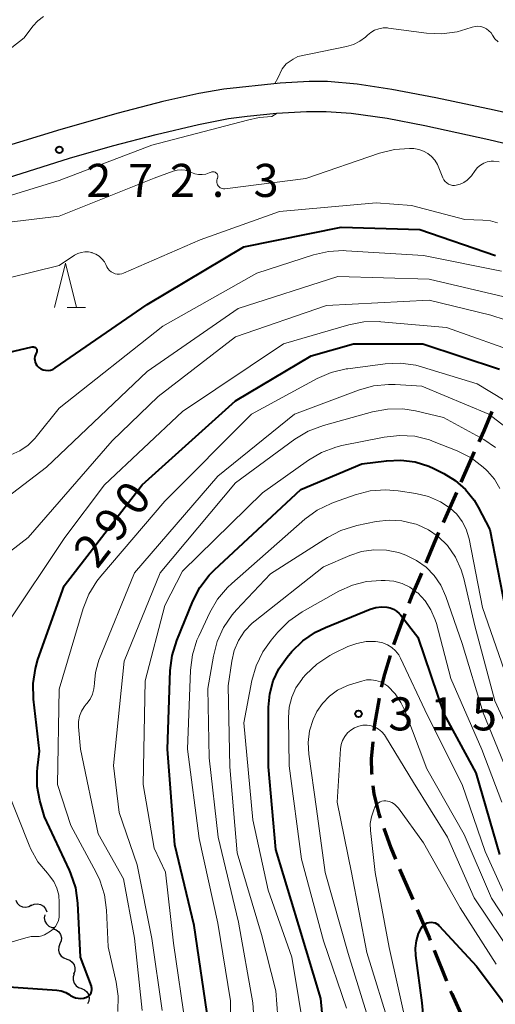
# Model space of a CAD drawing. Units: metres. Extents: x -66000 to -64000, y 21000 to 22500.
# Drawn here: x -65630 to -65575, y 21392 to 21504 of the extents above; entities that cross this region are included whole.
import ezdxf

# ---------------------------------------------------------------- set-up
doc = ezdxf.new("R2010")
doc.units = ezdxf.units.M
for name, color, linetype, lineweight in [('210100_道路縁(街区線)', 7, 'Continuous', 30), ('210300_徒歩道', 7, 'Continuous', 70), ('510200_細流', 7, 'Continuous', 30), ('633200_針葉樹林', 7, 'Continuous', 13), ('710100_等高線(計曲線)', 7, 'Continuous', 40), ('710200_等高線(主曲線)', 7, 'Continuous', 13), ('731200_図化機測定による標高点', 7, 'Continuous', 40)]:
    doc.layers.add(name, color=color, linetype=linetype, lineweight=lineweight)
doc.styles.add('Style-WORKING', font='MS Gothic.ttf')

msp = doc.modelspace()

# ---------------------------------------------------------------- linework, layer by layer
at = {"layer": '210100_道路縁(街区線)', "linetype": 'Continuous', "lineweight": 30, "flags": 128}
for points in [[(-65566, 21491.3), (-65575.62, 21493.5), (-65582.24, 21494.92), (-65587.21, 21495.86), (-65591.15, 21496.46), (-65594.53, 21496.76), (-65596.62, 21496.76), (-65599.93, 21496.58), (-65606.31, 21495.9), (-65609.16, 21495.4), (-65613.23, 21494.48), (-65618.3, 21493.15), (-65624.82, 21491.3), (-65631.92, 21489.17)], [(-65633.2, 21485.12), (-65623.84, 21488.07), (-65618.94, 21489.47), (-65614.01, 21490.76), (-65609.19, 21491.89), (-65605.78, 21492.55), (-65603.67, 21492.84), (-65600.31, 21493.15), (-65596.91, 21493.34), (-65594.7, 21493.37), (-65591.84, 21493.17), (-65587.75, 21492.58), (-65583.48, 21491.76), (-65576.22, 21490.18), (-65570.01, 21488.71)]]:
    msp.add_lwpolyline(points, dxfattribs=at)
at = {"layer": '210300_徒歩道', "linetype": 'Continuous', "lineweight": 70}
for p, q in [((-65577.86, 21454.72), (-65579.38, 21451.29)), ((-65579.88, 21450.14), (-65581.4, 21446.72)), ((-65582.4, 21398.18), (-65581.01, 21394.7))]:
    msp.add_line(p, q, dxfattribs=at)
at = {"layer": '210300_徒歩道', "linetype": 'Continuous', "lineweight": 70, "flags": 128}
for points in [[(-65575.87, 21459.3), (-65576.79, 21457.12), (-65577.35, 21455.86)], [(-65581.91, 21445.57), (-65582.46, 21444.33), (-65583.38, 21442.13)], [(-65583.87, 21440.97), (-65584.9, 21438.52), (-65585.29, 21437.51)], [(-65585.75, 21436.34), (-65586.14, 21435.33), (-65587.03, 21432.82)], [(-65587.42, 21431.63), (-65588.07, 21429.51), (-65588.43, 21428.02)], [(-65588.68, 21426.79), (-65589.19, 21423.78), (-65589.26, 21423.09)], [(-65589.38, 21421.85), (-65589.56, 21419.91), (-65589.52, 21418.37), (-65589.49, 21418.11)], [(-65589.37, 21416.86), (-65589.28, 21415.92), (-65588.71, 21413.67), (-65588.55, 21413.22)], [(-65588.13, 21412.04), (-65587.34, 21409.81), (-65586.81, 21408.53)], [(-65586.34, 21407.37), (-65586.1, 21406.79), (-65584.85, 21403.93)], [(-65584.36, 21402.78), (-65582.98, 21399.62), (-65582.87, 21399.34)], [(-65580.55, 21393.54), (-65580.42, 21393.22), (-65579.09, 21390.27), (-65579, 21390.12)]]:
    msp.add_lwpolyline(points, dxfattribs=at)
at = {"layer": '510200_細流', "linetype": 'Continuous', "lineweight": 30, "flags": 128}
for points in [[(-65629.95, 21403.85), (-65629.78, 21403.52), (-65629.52, 21403.27), (-65629.19, 21403.11), (-65628.82, 21403.07), (-65628.46, 21403.14), (-65628.15, 21403.33)], [(-65628.18, 21403.25), (-65627.84, 21403.4), (-65627.48, 21403.44), (-65627.12, 21403.37), (-65626.8, 21403.18), (-65626.57, 21402.9), (-65626.43, 21402.55)], [(-65626.66, 21402.21), (-65626.71, 21401.85), (-65626.64, 21401.49), (-65626.46, 21401.17), (-65626.19, 21400.92), (-65625.85, 21400.78), (-65625.49, 21400.75)], [(-65625.7, 21400.61), (-65625.35, 21400.49), (-65625.06, 21400.27), (-65624.86, 21399.96), (-65624.76, 21399.61), (-65624.79, 21399.24), (-65624.93, 21398.9)], [(-65624.93, 21398.9), (-65625.07, 21398.56), (-65625.09, 21398.2), (-65625, 21397.84), (-65624.79, 21397.53), (-65624.5, 21397.31), (-65624.16, 21397.19)], [(-65624.16, 21397.19), (-65623.81, 21397.07), (-65623.52, 21396.85), (-65623.32, 21396.54), (-65623.22, 21396.19), (-65623.24, 21395.82), (-65623.38, 21395.48)], [(-65623.31, 21395.52), (-65623.43, 21395.17), (-65623.44, 21394.81), (-65623.32, 21394.46), (-65623.1, 21394.16), (-65622.8, 21393.95), (-65622.45, 21393.85)], [(-65622.49, 21393.83), (-65622.15, 21393.7), (-65621.87, 21393.46), (-65621.68, 21393.15), (-65621.6, 21392.79), (-65621.64, 21392.42), (-65621.8, 21392.09)]]:
    msp.add_lwpolyline(points, dxfattribs=at)
at = {"layer": '633200_針葉樹林', "linetype": 'Continuous', "lineweight": 13}
msp.add_line((-65624.1, 21471.13), (-65622.02, 21471.13), dxfattribs=at)
at = {"layer": '633200_針葉樹林', "linetype": 'Continuous', "lineweight": 13, "flags": 128}
msp.add_lwpolyline([(-65625.56, 21471.13), (-65624.31, 21476.13), (-65623.06, 21471.13)], dxfattribs=at)
at = {"layer": '710100_等高線(計曲線)', "linetype": 'Continuous', "lineweight": 40, "flags": 128}
for points, elevation in [([(-65627.57, 21466.38), (-65627.55, 21466.3), (-65627.54, 21466.22), (-65627.54, 21466.14), (-65627.55, 21466.06), (-65627.58, 21465.99), (-65627.61, 21465.95), (-65627.71, 21465.76), (-65627.77, 21465.55), (-65627.8, 21465.34), (-65627.79, 21465.13), (-65627.75, 21464.92), (-65627.66, 21464.72), (-65627.55, 21464.54), (-65627.4, 21464.38), (-65627.31, 21464.3), (-65627.08, 21464.15), (-65626.82, 21464.05), (-65626.56, 21463.99), (-65626.28, 21463.97), (-65626.01, 21464.01), (-65625.75, 21464.09), (-65625.51, 21464.22), (-65625.46, 21464.25), (-65615, 21471.45), (-65604.02, 21477.98), (-65593, 21480.22), (-65584.03, 21479.97), (-65575.45, 21477)], 280), ([(-65627.51, 21416.78), (-65627.52, 21418.42), (-65627.47, 21418.88), (-65627.23, 21420.77), (-65627.92, 21426.69), (-65627.97, 21428.44), (-65627.72, 21430.16), (-65627.42, 21431.19), (-65624.45, 21439.55), (-65615.58, 21451), (-65605, 21460.51), (-65596.38, 21465.62), (-65591.58, 21467), (-65583.7, 21467), (-65575, 21464.1)], 290), ([(-65630.8, 21466.01), (-65628.1, 21466.64), (-65628.02, 21466.65), (-65627.94, 21466.65), (-65627.86, 21466.63), (-65627.79, 21466.6), (-65627.72, 21466.56), (-65627.66, 21466.51), (-65627.61, 21466.45), (-65627.57, 21466.38)], 280), ([(-65608.05, 21389.95), (-65609.67, 21401), (-65611.87, 21410.13), (-65612.7, 21421), (-65612.39, 21429.91), (-65612.17, 21431.64), (-65611.66, 21433.32), (-65609.84, 21437.79), (-65609.04, 21439.34), (-65607.99, 21440.73), (-65607.37, 21441.36), (-65597.55, 21450.45), (-65590.64, 21453.36), (-65587.82, 21453.73), (-65586.19, 21453.8), (-65584.58, 21453.59), (-65583.03, 21453.1), (-65582.45, 21452.83)], 300), ([(-65582.45, 21452.83), (-65581.33, 21452.28), (-65580.02, 21451.47), (-65578.86, 21450.45), (-65577.89, 21449.25), (-65577.43, 21448.45), (-65576.09, 21445.91), (-65574.36, 21437)], 300), ([(-65594.38, 21383), (-65595.29, 21392.71), (-65597.8, 21401), (-65600.4, 21409.6), (-65601.25, 21419), (-65601.24, 21425.77), (-65601.1, 21427.28), (-65600.71, 21428.74), (-65600.07, 21430.12), (-65599.12, 21431.45), (-65598.57, 21432.07), (-65597.32, 21433.29), (-65595.88, 21434.26), (-65594.77, 21434.8), (-65589.67, 21436.87), (-65589.04, 21437.06), (-65588.39, 21437.14), (-65587.81, 21437.11), (-65587.41, 21437.03), (-65587.03, 21436.88), (-65586.69, 21436.67), (-65586.38, 21436.4), (-65586.25, 21436.24), (-65584.28, 21433.72), (-65581.33, 21425), (-65577.68, 21418.32), (-65575, 21409.05)], 310), ([(-65631.3, 21394.07), (-65625.29, 21393.65), (-65624.77, 21393.57), (-65624.27, 21393.39), (-65623.81, 21393.14), (-65623.71, 21393.06), (-65623.44, 21392.9), (-65623.15, 21392.79), (-65622.85, 21392.73), (-65622.54, 21392.72), (-65622.23, 21392.76), (-65622.15, 21392.78), (-65622, 21392.83), (-65621.84, 21392.89), (-65621.7, 21392.98), (-65621.57, 21393.09), (-65621.46, 21393.22), (-65621.38, 21393.37), (-65621.33, 21393.53), (-65621.3, 21393.69), (-65621.31, 21393.86), (-65621.34, 21394.03), (-65621.36, 21394.1), (-65622.59, 21397.41), (-65622.9, 21403.53), (-65623.14, 21405.25), (-65623.68, 21406.91), (-65623.84, 21407.28), (-65626.69, 21413.31), (-65627.2, 21415.17), (-65627.51, 21416.78)], 290), ([(-65578.88, 21347), (-65579, 21356.92), (-65579.03, 21364.97), (-65581, 21373.52), (-65582.95, 21383.05), (-65583.78, 21392.22), (-65584.51, 21397.57), (-65584.55, 21398.42), (-65584.44, 21399.27), (-65584.19, 21400.09), (-65583.87, 21400.73), (-65583.74, 21400.91), (-65583.58, 21401.07), (-65583.4, 21401.19), (-65583.2, 21401.29), (-65582.98, 21401.34), (-65582.76, 21401.36), (-65582.54, 21401.34), (-65582.32, 21401.28), (-65582.12, 21401.18), (-65581.94, 21401.05), (-65581.84, 21400.95), (-65577.61, 21396.39), (-65574.13, 21391.73)], 320)]:
    msp.add_lwpolyline(points, dxfattribs=dict(at, elevation=elevation))
at = {"layer": '710200_等高線(主曲線)', "linetype": 'Continuous', "lineweight": 13, "flags": 128}
for points, elevation in [([(-65636.36, 21487.66), (-65638.19, 21487.96), (-65639.15, 21488.03), (-65639.42, 21488.3), (-65639.56, 21488.45), (-65639.63, 21488.71), (-65639.65, 21488.98), (-65639.63, 21489.25), (-65639.56, 21489.51), (-65639.44, 21489.75), (-65639.43, 21489.78), (-65635.95, 21495.49), (-65634.91, 21496.89), (-65633.56, 21498.17), (-65629, 21501.73), (-65628, 21503.05), (-65627.45, 21503.65), (-65626.8, 21504.15)], 272), ([(-65600.51, 21496.52), (-65600.16, 21497.14), (-65599.69, 21498.19), (-65599.22, 21498.76), (-65598.45, 21499.28), (-65597.89, 21499.6), (-65592.39, 21500.72), (-65591.6, 21500.95), (-65590.87, 21501.32), (-65590.21, 21501.8), (-65590, 21502), (-65589.62, 21502.32), (-65589.18, 21502.57), (-65588.71, 21502.74), (-65588.22, 21502.83), (-65587.72, 21502.83), (-65587.6, 21502.82), (-65583.28, 21502.25), (-65581.53, 21502.18), (-65579.81, 21502.41), (-65578.82, 21502.68), (-65578.11, 21502.92), (-65577.78, 21503), (-65577.44, 21503.02), (-65577.1, 21502.98), (-65576.77, 21502.88)], 274), ([(-65576.77, 21502.88), (-65576.47, 21502.73), (-65576.2, 21502.52), (-65575.96, 21502.28), (-65575.79, 21502.01), (-65575.51, 21501.6), (-65575.16, 21501.25)], 274), ([(-65652.86, 21465.29), (-65652.77, 21466.49), (-65652.77, 21466.77), (-65652.81, 21467.44), (-65652.74, 21469.03), (-65652.4, 21470.59), (-65651.8, 21472.06), (-65650.95, 21473.4), (-65650.12, 21474.35), (-65648.36, 21476.1), (-65647.03, 21477.21), (-65645.51, 21478.08), (-65645.23, 21478.21), (-65635.77, 21482.23), (-65625, 21485.54), (-65614.48, 21489.52), (-65603.62, 21492.38), (-65602.29, 21492.66), (-65600.86, 21492.77), (-65600.26, 21493.15)], 274), ([(-65609.61, 21486.29), (-65609.2, 21486.21), (-65608.77, 21486.2), (-65608.36, 21486.26), (-65607.97, 21486.38), (-65607.76, 21486.47), (-65607.67, 21486.5), (-65607.58, 21486.52), (-65607.48, 21486.51), (-65607.39, 21486.49), (-65607.3, 21486.46), (-65607.21, 21486.41), (-65607.14, 21486.34), (-65607.08, 21486.27), (-65607.04, 21486.18), (-65607.01, 21486.09), (-65606.99, 21485.99), (-65607, 21485.9), (-65607.02, 21485.8), (-65607.04, 21485.76), (-65607.05, 21485.71), (-65607.1, 21485.57), (-65607.11, 21485.43), (-65607.11, 21485.29), (-65607.08, 21485.15), (-65607.02, 21485.02), (-65606.94, 21484.9), (-65606.85, 21484.8), (-65606.73, 21484.71), (-65606.61, 21484.65), (-65606.47, 21484.61), (-65606.33, 21484.59), (-65606.2, 21484.59), (-65597, 21485.76), (-65588.62, 21488.63), (-65586.94, 21489.04), (-65585.21, 21489.16), (-65584.72, 21489.14), (-65584.17, 21489.05), (-65583.64, 21488.87), (-65583.15, 21488.6), (-65582.71, 21488.24), (-65582.34, 21487.82), (-65582.05, 21487.34), (-65581.96, 21487.14), (-65581.42, 21485.81), (-65581.31, 21485.6), (-65581.16, 21485.41), (-65580.99, 21485.25), (-65580.79, 21485.12), (-65580.57, 21485.02), (-65580.34, 21484.97), (-65580.1, 21484.96), (-65579.91, 21484.98), (-65579.46, 21485.1), (-65579.04, 21485.3), (-65578.66, 21485.56), (-65578.33, 21485.89), (-65578.19, 21486.07), (-65577.77, 21486.67), (-65577.49, 21487), (-65577.16, 21487.28), (-65576.79, 21487.49), (-65576.38, 21487.64), (-65575.96, 21487.71)], 276), ([(-65575.96, 21487.71), (-65575.67, 21487.72), (-65575.05, 21487.64)], 276), ([(-65631, 21480.75), (-65625, 21481.49), (-65614.21, 21485.79), (-65612.05, 21486.57), (-65611.61, 21486.68), (-65611.16, 21486.72), (-65610.7, 21486.68), (-65610.26, 21486.56), (-65610, 21486.45), (-65609.61, 21486.29)], 276), ([(-65633.65, 21473.76), (-65625, 21475.89), (-65623.26, 21477.05), (-65622.9, 21477.24), (-65622.52, 21477.37), (-65622.11, 21477.44), (-65621.7, 21477.43), (-65621.3, 21477.35), (-65621.26, 21477.33), (-65620.85, 21477.17), (-65620.48, 21476.93), (-65620.15, 21476.63), (-65619.88, 21476.28), (-65619.72, 21475.99), (-65619.6, 21475.73), (-65619.47, 21475.52), (-65619.31, 21475.32), (-65619.11, 21475.16), (-65618.89, 21475.04), (-65618.66, 21474.95), (-65618.41, 21474.91), (-65618.16, 21474.91), (-65617.91, 21474.95), (-65617.71, 21475.02), (-65609, 21478.79), (-65600, 21482), (-65589, 21482.98), (-65585, 21482.7), (-65578.92, 21481.08), (-65576.88, 21481.04), (-65576.03, 21480.95), (-65575.21, 21480.71)], 278), ([(-65630.5, 21454.39), (-65629.47, 21454.86), (-65628.54, 21455.5), (-65627.74, 21456.29), (-65627.62, 21456.43), (-65625, 21459.68), (-65613.25, 21469), (-65602.57, 21475), (-65596.14, 21477.09), (-65594.44, 21477.48), (-65592.7, 21477.58), (-65592.41, 21477.56), (-65583.63, 21477), (-65574.78, 21475.22)], 282), ([(-65636.13, 21445.63), (-65626.47, 21453), (-65615, 21463.84), (-65604.68, 21471), (-65593.37, 21474.63), (-65583, 21474.33), (-65573.83, 21472.17)], 284), ([(-65632.57, 21441.91), (-65628.52, 21445), (-65619, 21455.99), (-65613.76, 21461), (-65605, 21467.78), (-65594.66, 21471.34), (-65583, 21471.93), (-65576, 21470.25), (-65574.35, 21469.7)], 286), ([(-65631, 21435.1), (-65624.38, 21445), (-65619.88, 21451), (-65611, 21459.31), (-65599.55, 21467), (-65592.13, 21469.15), (-65590.42, 21469.48), (-65588.68, 21469.52), (-65588.46, 21469.5), (-65581, 21468.83), (-65572.27, 21465.73)], 288), ([(-65618.36, 21391.25), (-65618.31, 21392.99), (-65618.53, 21394.58), (-65619.43, 21398.57), (-65619.63, 21402.73), (-65619.86, 21404.46), (-65620.39, 21406.12), (-65620.81, 21407), (-65623.68, 21412.32), (-65625.22, 21417), (-65625, 21427.81), (-65622.29, 21436.96), (-65621.65, 21438.58), (-65620.74, 21440.07), (-65620.3, 21440.62), (-65613, 21449.15), (-65603.17, 21459), (-65595.71, 21463.04), (-65594.11, 21463.74), (-65592.41, 21464.14), (-65592.23, 21464.17), (-65587.97, 21464.72), (-65586.23, 21464.79), (-65584.5, 21464.56), (-65583.74, 21464.36), (-65577.55, 21462.45), (-65572.82, 21459.62)], 292), ([(-65622.8, 21424.15), (-65622.7, 21424.74), (-65622.49, 21425.3), (-65622.19, 21425.81), (-65621.96, 21426.09), (-65621.88, 21426.19), (-65621.51, 21426.68), (-65621.24, 21427.24), (-65621.07, 21427.83), (-65621, 21428.44), (-65621, 21428.52), (-65620.9, 21429.7), (-65620.59, 21430.85), (-65620.5, 21431.09), (-65616.46, 21441), (-65607, 21451.96), (-65598.27, 21459), (-65591, 21461.74), (-65589.32, 21462.21), (-65587.59, 21462.38), (-65586.86, 21462.37), (-65583.82, 21462.18), (-65576.21, 21459), (-65573.39, 21456.86)], 294), ([(-65613.31, 21391.36), (-65614.49, 21399.51), (-65616.14, 21407.86), (-65618.19, 21413.81), (-65618.85, 21419.15), (-65617.63, 21431), (-65613.55, 21441), (-65605, 21451.21), (-65598.23, 21456.17), (-65596.74, 21457.07), (-65595, 21457.73), (-65589.44, 21459.27), (-65587.73, 21459.59), (-65585.98, 21459.61), (-65584.53, 21459.38), (-65581.35, 21458.65), (-65576.79, 21456.14), (-65575.44, 21455.24)], 296), ([(-65610.63, 21389.37), (-65612.03, 21399), (-65612.94, 21407.06), (-65614.24, 21409.76), (-65615.49, 21417), (-65615.23, 21428.77), (-65613, 21437.29), (-65611, 21441.18), (-65601.9, 21450.1), (-65596.71, 21453.79), (-65595.21, 21454.67), (-65593.57, 21455.28), (-65592.89, 21455.44), (-65588.09, 21456.41), (-65586.36, 21456.6), (-65584.62, 21456.5), (-65582.93, 21456.09), (-65582.4, 21455.89), (-65579.79, 21454.84), (-65578.23, 21454.05), (-65576.84, 21453.01), (-65576.47, 21452.67), (-65576.35, 21452.54), (-65575.58, 21451.63), (-65574.97, 21450.59)], 298), ([(-65605.68, 21381), (-65605.54, 21392.46), (-65607, 21401.27), (-65609.12, 21410.88), (-65610.43, 21421), (-65610.09, 21429.96), (-65609.87, 21431.69), (-65609.36, 21433.35), (-65609.15, 21433.83), (-65607.89, 21436.52), (-65607.02, 21438.02), (-65605.89, 21439.36), (-65605.42, 21439.8), (-65597.1, 21447.08), (-65595.69, 21448.11), (-65594.12, 21448.88), (-65593.86, 21448.98), (-65591.39, 21449.86), (-65589.7, 21450.3), (-65587.96, 21450.44), (-65586.5, 21450.32), (-65584.49, 21450.01), (-65583.05, 21449.65), (-65581.7, 21449.05)], 302), ([(-65581.7, 21449.05), (-65580.61, 21448.33), (-65579.86, 21447.65), (-65579.25, 21446.84), (-65578.79, 21445.95), (-65578.49, 21444.98), (-65578.46, 21444.86), (-65576.94, 21437.06), (-65574.12, 21429)], 302), ([(-65602.51, 21385), (-65603, 21392.22), (-65604.63, 21401.37), (-65606.95, 21411), (-65607.99, 21420.01), (-65608.11, 21427.89), (-65607.5, 21431.54), (-65607.07, 21433.23), (-65606.35, 21434.82), (-65605.36, 21436.25), (-65604.88, 21436.8), (-65601, 21440.88), (-65594.55, 21445), (-65593.01, 21445.81), (-65591.2, 21446.37), (-65589, 21446.83), (-65587.54, 21447), (-65586.08, 21446.91), (-65584.65, 21446.58), (-65584.48, 21446.52), (-65584.27, 21446.45), (-65583.05, 21445.89), (-65581.95, 21445.13), (-65580.91, 21444.09), (-65580, 21442.78), (-65579.34, 21441.33), (-65579.06, 21440.38), (-65577.79, 21435), (-65575.52, 21426.48), (-65572.1, 21419)], 304), ([(-65599.62, 21383), (-65600.41, 21393.59), (-65602.03, 21399.97), (-65604.78, 21409.22), (-65605.63, 21419), (-65605.81, 21428.19), (-65605.41, 21430.99), (-65605.12, 21432.2), (-65604.63, 21433.34), (-65603.95, 21434.37), (-65603.1, 21435.28), (-65602.77, 21435.56), (-65595, 21441.68), (-65592, 21442.97), (-65590.66, 21443.42), (-65589.26, 21443.62), (-65587.85, 21443.58), (-65586.47, 21443.3), (-65585.94, 21443.12), (-65585.63, 21443), (-65584.43, 21442.42), (-65583.34, 21441.65), (-65582.41, 21440.69), (-65581.65, 21439.59), (-65581.09, 21438.34), (-65579.24, 21433), (-65576.87, 21425.13), (-65573.53, 21417)], 306), ([(-65597, 21387.78), (-65598.59, 21397.41), (-65601.29, 21405), (-65603.03, 21413), (-65604.03, 21423.97), (-65603.12, 21428.79), (-65602.65, 21430.47), (-65601.89, 21432.04), (-65600.94, 21433.38), (-65600.17, 21434.29), (-65598.93, 21435.52), (-65597.42, 21436.57), (-65593.23, 21438.92), (-65591.71, 21439.61), (-65590.09, 21440.03), (-65588.43, 21440.15), (-65587.99, 21440.15), (-65587.01, 21440.06)], 308), ([(-65587.01, 21440.06), (-65586.06, 21439.79), (-65585.17, 21439.37), (-65584.37, 21438.79), (-65584.28, 21438.72), (-65583.45, 21437.83), (-65582.78, 21436.81), (-65582.29, 21435.69), (-65582.16, 21435.25), (-65580.54, 21429), (-65577.02, 21420.98), (-65574.72, 21415)], 308), ([(-65592.38, 21391.62), (-65595, 21399.26), (-65597.48, 21408.52), (-65598.9, 21419.1), (-65598.97, 21424.61), (-65598.88, 21425.77), (-65598.59, 21426.89), (-65598.12, 21427.95), (-65597.46, 21428.91), (-65597.32, 21429.08), (-65596.99, 21429.46), (-65595.73, 21430.66), (-65594.28, 21431.63), (-65593.78, 21431.89), (-65592.23, 21432.63), (-65591.22, 21433), (-65590.15, 21433.2), (-65589.07, 21433.21), (-65588.8, 21433.18), (-65588.24, 21433.06), (-65587.71, 21432.85), (-65587.23, 21432.55), (-65586.8, 21432.16), (-65586.45, 21431.71), (-65586.23, 21431.32), (-65583.19, 21424.81), (-65579.22, 21417), (-65576.62, 21409.38), (-65573, 21401.37)], 312), ([(-65589.46, 21389), (-65592.2, 21397.8), (-65594.79, 21407), (-65595.78, 21414.22), (-65596.66, 21420.44), (-65596.73, 21421.77), (-65596.57, 21423.09), (-65596.18, 21424.37), (-65595.75, 21425.26), (-65595.11, 21426.2), (-65594.31, 21427.02), (-65593.38, 21427.69), (-65592.35, 21428.18), (-65592.02, 21428.3), (-65590.65, 21428.73)], 314), ([(-65590.65, 21428.73), (-65590.12, 21428.85), (-65589.58, 21428.87), (-65589.04, 21428.8), (-65588.52, 21428.64), (-65588.04, 21428.39), (-65587.68, 21428.13), (-65586.86, 21427.29), (-65586.19, 21426.31), (-65585.75, 21425.38), (-65583.25, 21418.75), (-65579, 21411.31), (-65575.92, 21404.08), (-65571, 21396.59)], 314), ([(-65615.59, 21391.36), (-65616.46, 21399.54), (-65617.71, 21406.29), (-65620.59, 21411.41), (-65622.6, 21421), (-65622.81, 21423.55), (-65622.8, 21424.15)], 294), ([(-65587.32, 21389), (-65590.06, 21397.94), (-65591.82, 21407), (-65593.42, 21415), (-65593.05, 21421.03), (-65592.98, 21421.53), (-65592.82, 21422), (-65592.58, 21422.44), (-65592.27, 21422.84), (-65591.9, 21423.17), (-65591.47, 21423.43), (-65590.97, 21423.62), (-65590.51, 21423.71), (-65590.04, 21423.72), (-65589.58, 21423.64), (-65589.13, 21423.49), (-65588.73, 21423.26), (-65588.36, 21422.96), (-65588.06, 21422.61), (-65587.94, 21422.43), (-65584.78, 21417.22), (-65580.91, 21411)], 316), ([(-65628.8, 21399.61), (-65628.21, 21399.73), (-65627.61, 21399.74), (-65627.29, 21399.75), (-65626.97, 21399.81), (-65626.67, 21399.93), (-65626.49, 21400.04), (-65626, 21400.35), (-65625.7, 21400.59), (-65625.44, 21400.87), (-65625.24, 21401.2), (-65625.1, 21401.55), (-65625.02, 21401.92), (-65625, 21402.19), (-65625, 21403.61), (-65625.07, 21404.43), (-65625.28, 21405.22), (-65625.63, 21405.97), (-65626.11, 21406.64), (-65626.35, 21406.92), (-65627.42, 21408.21), (-65628.24, 21409.67), (-65628.42, 21410.09), (-65631, 21416.57)], 288), ([(-65585.4, 21389), (-65587.52, 21398.48), (-65589.12, 21407), (-65589.65, 21411.79), (-65589.67, 21412.56), (-65589.55, 21413.32), (-65589.28, 21414.11), (-65589.15, 21414.41), (-65589.04, 21414.6)], 318), ([(-65589.04, 21414.6), (-65588.9, 21414.76), (-65588.74, 21414.9), (-65588.56, 21415.01), (-65588.36, 21415.09), (-65588.14, 21415.13), (-65587.93, 21415.13), (-65587.89, 21415.12), (-65587.54, 21415.06), (-65587.22, 21414.93), (-65586.92, 21414.75), (-65586.65, 21414.51), (-65586.48, 21414.3), (-65583.64, 21410.36), (-65579.47, 21403), (-65575.38, 21396.62)], 318), ([(-65580.91, 21411), (-65577.86, 21404.14), (-65573.06, 21397)], 316), ([(-65632.08, 21398.65), (-65628.8, 21399.61)], 288)]:
    msp.add_lwpolyline(points, dxfattribs=dict(at, elevation=elevation))
at = {"layer": '731200_図化機測定による標高点', "linetype": 'Continuous', "lineweight": 40}
for centre in [(-65625, 21489, 272.32), (-65591, 21425, 315.72)]:
    msp.add_circle(centre, 0.375, dxfattribs=at)

# ---------------------------------------------------------------- texts
at = {"layer": '710100_等高線(計曲線)', "linetype": 'Continuous', "lineweight": 40, "style": 'Style-WORKING'}
for s, p in [('0', (-65616.09, 21447.23, -10)), ('9', (-65618.4, 21444.28, -10)), ('2', (-65620.71, 21441.32, -10))]:
    msp.add_text(s, height=3.75, rotation=52, dxfattribs=at).set_placement(p)
at = {"layer": '731200_図化機測定による標高点', "linetype": 'Continuous', "lineweight": 40, "style": 'Style-WORKING'}
for s, p in [('2', (-65621.93, 21483.66, -10)), ('7', (-65617.18, 21483.66, -10)), ('2', (-65612.43, 21483.66, -10)), ('3', (-65602.93, 21483.66, -10)), ('.', (-65607.68, 21483.66, -10)), ('3', (-65587.62, 21423.13, -10)), ('1', (-65582.87, 21423.13, -10)), ('5', (-65578.12, 21423.13, -10))]:
    msp.add_text(s, height=3.75, dxfattribs=at).set_placement(p)

doc.saveas('drawing.dxf')
